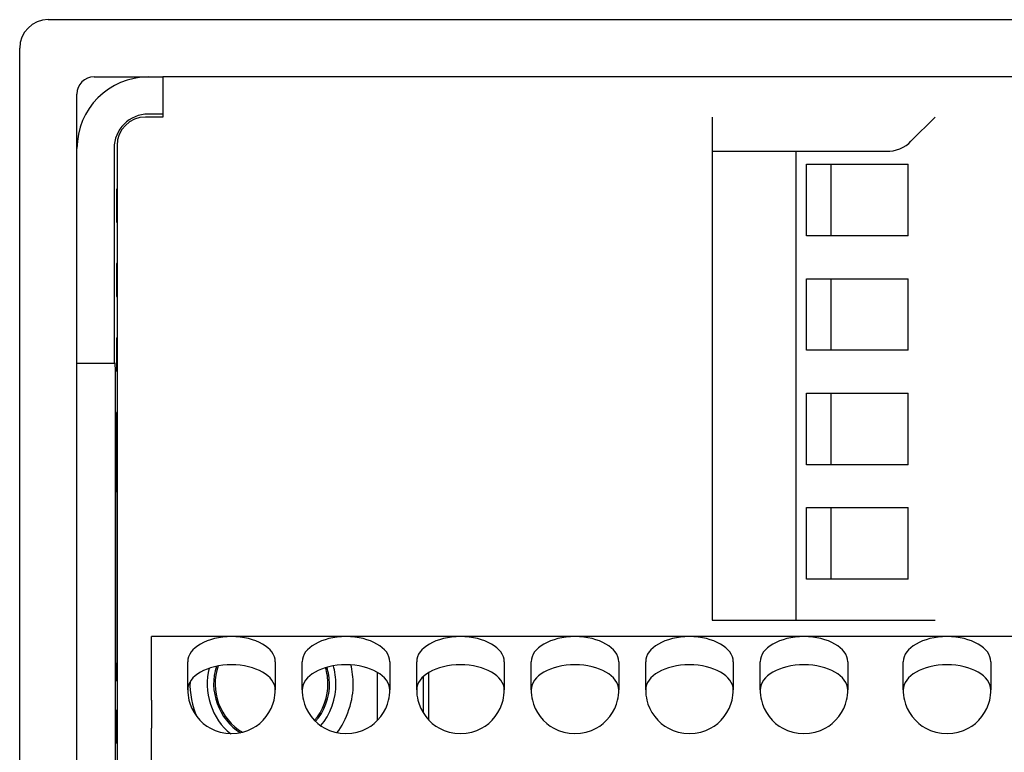
# Model space of a CAD drawing. Units: inches. Extents: x -1.4 to 9.8, y 4.6 to 6.4.
# Drawn here: x 7 to 8.3, y 5.4 to 6.4 of the extents above; entities that cross this region are included whole.
import ezdxf

# ---------------------------------------------------------------- set-up
doc = ezdxf.new("R2010")
doc.units = ezdxf.units.IN
doc.header["$MEASUREMENT"] = 0
doc.layers.add('Default', color=7, linetype='Continuous')

# ---------------------------------------------------------------- blocks, each defined once
blk = doc.blocks.new('block 380')
at = {"layer": 'Default', "color": 7, "lineweight": 25}
blk.add_lwpolyline([(7.033, 6.4025), (9.8043, 6.4025)], dxfattribs=at)
blk = doc.blocks.new('block 381')
at = {"layer": 'Default', "color": 7, "lineweight": 25}
blk.add_open_spline([(7.033, 6.4025), (7.0123, 6.4025), (6.9956, 6.3857), (6.9956, 6.365), (6.9956, 6.365), (6.9956, 6.365), (6.9956, 6.365)], degree=3, knots=[0, 0, 0, 0, 1, 1, 1, 2, 2, 2, 2], dxfattribs=at)
blk = doc.blocks.new('block 382')
at = {"layer": 'Default', "color": 7, "lineweight": 25}
blk.add_lwpolyline([(6.9956, 4.9794), (6.9956, 6.365)], dxfattribs=at)
blk = doc.blocks.new('block 391')
at = {"layer": 'Default', "color": 7, "lineweight": 25}
blk.add_open_spline([(7.1641, 6.3276), (7.1124, 6.3276), (7.0705, 6.2856), (7.0705, 6.2339), (7.0705, 6.2339), (7.0705, 6.2339), (7.0705, 6.2339)], degree=3, knots=[0, 0, 0, 0, 1, 1, 1, 2, 2, 2, 2], dxfattribs=at)
blk = doc.blocks.new('block 392')
at = {"layer": 'Default', "color": 7, "lineweight": 25}
blk.add_lwpolyline([(7.1641, 6.3276), (7.1828, 6.3276)], dxfattribs=at)
blk = doc.blocks.new('block 398')
at = {"layer": 'Default', "color": 7, "lineweight": 25}
blk.add_open_spline([(7.1641, 6.2789), (7.1393, 6.2789), (7.1191, 6.2588), (7.1191, 6.2339), (7.1191, 6.2339), (7.1191, 6.2339), (7.1191, 6.2339)], degree=3, knots=[0, 0, 0, 0, 1, 1, 1, 2, 2, 2, 2], dxfattribs=at)
blk = doc.blocks.new('block 399')
at = {"layer": 'Default', "color": 7, "lineweight": 25}
blk.add_lwpolyline([(7.1191, 6.2339), (7.1191, 5.9531)], dxfattribs=at)
blk = doc.blocks.new('block 406')
at = {"layer": 'Default', "color": 7, "lineweight": 25}
blk.add_lwpolyline([(7.1208, 5.4325), (7.1208, 5.9119)], dxfattribs=at)
blk = doc.blocks.new('block 407')
at = {"layer": 'Default', "color": 7, "lineweight": 25}
blk.add_open_spline([(7.1208, 5.9119), (7.1208, 5.9346), (7.1207, 5.9531), (7.1206, 5.9531), (7.1206, 5.9531), (7.1206, 5.9531), (7.1206, 5.9531)], degree=3, knots=[0, 0, 0, 0, 1, 1, 1, 2, 2, 2, 2], dxfattribs=at)
blk = doc.blocks.new('block 408')
at = {"layer": 'Default', "color": 7, "lineweight": 25}
blk.add_lwpolyline([(7.1206, 5.9531), (7.1191, 5.9531)], dxfattribs=at)
blk = doc.blocks.new('block 410')
at = {"layer": 'Default', "color": 7, "lineweight": 25}
blk.add_lwpolyline([(7.0705, 5.9531), (7.0705, 6.2339)], dxfattribs=at)
blk = doc.blocks.new('block 412')
at = {"layer": 'Default', "color": 7, "lineweight": 25}
blk.add_lwpolyline([(7.0705, 5.9531), (7.1191, 5.9531)], dxfattribs=at)
blk = doc.blocks.new('block 413')
at = {"layer": 'Default', "color": 7, "lineweight": 25}
blk.add_lwpolyline([(7.0705, 5.9119), (7.0705, 5.9531)], dxfattribs=at)
blk = doc.blocks.new('block 414')
at = {"layer": 'Default', "color": 7, "lineweight": 25}
blk.add_lwpolyline([(7.0705, 5.4325), (7.0705, 5.9119)], dxfattribs=at)
blk = doc.blocks.new('block 428')
at = {"layer": 'Default', "color": 7, "lineweight": 25}
blk.add_lwpolyline([(7.1217, 5.807), (7.1217, 5.7845)], dxfattribs=at)
blk = doc.blocks.new('block 429')
at = {"layer": 'Default', "color": 7, "lineweight": 25}
blk.add_lwpolyline([(7.1217, 5.5598), (7.1217, 5.5374)], dxfattribs=at)
blk = doc.blocks.new('block 430')
at = {"layer": 'Default', "color": 7, "lineweight": 25}
blk.add_open_spline([(7.1213, 5.5374), (7.1213, 5.5372), (7.1214, 5.5371), (7.1215, 5.5371), (7.1216, 5.5371), (7.1217, 5.5372), (7.1217, 5.5374)], degree=3, knots=[0, 0, 0, 0, 1, 1, 1, 2, 2, 2, 2], dxfattribs=at)
blk = doc.blocks.new('block 431')
at = {"layer": 'Default', "color": 7, "lineweight": 25}
blk.add_lwpolyline([(7.1213, 5.5374), (7.1213, 5.807)], dxfattribs=at)
blk = doc.blocks.new('block 432')
at = {"layer": 'Default', "color": 7, "lineweight": 25}
blk.add_open_spline([(7.1217, 5.807), (7.1217, 5.8318), (7.1216, 5.8519), (7.1215, 5.8519), (7.1214, 5.8519), (7.1213, 5.8318), (7.1213, 5.807), (7.1213, 5.807), (7.1213, 5.807), (7.1213, 5.807)], degree=3, knots=[0, 0, 0, 0, 1, 1, 1, 2, 2, 2, 3, 3, 3, 3], dxfattribs=at)
blk = doc.blocks.new('block 439')
at = {"layer": 'Default', "color": 7, "lineweight": 25}
blk.add_lwpolyline([(7.1828, 6.2789), (7.1641, 6.2789)], dxfattribs=at)
blk = doc.blocks.new('block 440')
at = {"layer": 'Default', "color": 7, "lineweight": 25}
blk.add_lwpolyline([(7.1225, 6.1815), (7.1229, 6.1815)], dxfattribs=at)
blk = doc.blocks.new('block 441')
at = {"layer": 'Default', "color": 7, "lineweight": 25}
blk.add_lwpolyline([(7.1229, 6.1366), (7.1225, 6.1366)], dxfattribs=at)
blk = doc.blocks.new('block 442')
at = {"layer": 'Default', "color": 7, "lineweight": 25}
blk.add_open_spline([(7.1225, 6.1815), (7.1224, 6.1815), (7.1223, 6.1715), (7.1223, 6.159), (7.1223, 6.1466), (7.1224, 6.1366), (7.1225, 6.1366), (7.1225, 6.1366), (7.1225, 6.1366), (7.1225, 6.1366)], degree=3, knots=[0, 0, 0, 0, 1, 1, 1, 2, 2, 2, 3, 3, 3, 3], dxfattribs=at)
blk = doc.blocks.new('block 443')
at = {"layer": 'Default', "color": 7, "lineweight": 25}
blk.add_lwpolyline([(7.1225, 6.0841), (7.1229, 6.0841)], dxfattribs=at)
blk = doc.blocks.new('block 444')
at = {"layer": 'Default', "color": 7, "lineweight": 25}
blk.add_lwpolyline([(7.1229, 6.0392), (7.1225, 6.0392)], dxfattribs=at)
blk = doc.blocks.new('block 445')
at = {"layer": 'Default', "color": 7, "lineweight": 25}
blk.add_open_spline([(7.1225, 6.0841), (7.1224, 6.0841), (7.1223, 6.0741), (7.1223, 6.0617), (7.1223, 6.0493), (7.1224, 6.0392), (7.1225, 6.0392), (7.1225, 6.0392), (7.1225, 6.0392), (7.1225, 6.0392)], degree=3, knots=[0, 0, 0, 0, 1, 1, 1, 2, 2, 2, 3, 3, 3, 3], dxfattribs=at)
blk = doc.blocks.new('block 446')
at = {"layer": 'Default', "color": 7, "lineweight": 25}
blk.add_lwpolyline([(7.1225, 5.9868), (7.1229, 5.9868)], dxfattribs=at)
blk = doc.blocks.new('block 447')
at = {"layer": 'Default', "color": 7, "lineweight": 25}
blk.add_lwpolyline([(7.1229, 5.9418), (7.1225, 5.9418)], dxfattribs=at)
blk = doc.blocks.new('block 448')
at = {"layer": 'Default', "color": 7, "lineweight": 25}
blk.add_open_spline([(7.1225, 5.9868), (7.1224, 5.9868), (7.1223, 5.9767), (7.1223, 5.9643), (7.1223, 5.9519), (7.1224, 5.9418), (7.1225, 5.9418), (7.1225, 5.9418), (7.1225, 5.9418), (7.1225, 5.9418)], degree=3, knots=[0, 0, 0, 0, 1, 1, 1, 2, 2, 2, 3, 3, 3, 3], dxfattribs=at)
blk = doc.blocks.new('block 449')
at = {"layer": 'Default', "color": 7, "lineweight": 25}
blk.add_lwpolyline([(7.1225, 5.8894), (7.1229, 5.8894)], dxfattribs=at)
blk = doc.blocks.new('block 450')
at = {"layer": 'Default', "color": 7, "lineweight": 25}
blk.add_lwpolyline([(7.1229, 5.8445), (7.1225, 5.8445)], dxfattribs=at)
blk = doc.blocks.new('block 451')
at = {"layer": 'Default', "color": 7, "lineweight": 25}
blk.add_open_spline([(7.1225, 5.8894), (7.1224, 5.8894), (7.1223, 5.8793), (7.1223, 5.8669), (7.1223, 5.8545), (7.1224, 5.8445), (7.1225, 5.8445), (7.1225, 5.8445), (7.1225, 5.8445), (7.1225, 5.8445)], degree=3, knots=[0, 0, 0, 0, 1, 1, 1, 2, 2, 2, 3, 3, 3, 3], dxfattribs=at)
blk = doc.blocks.new('block 452')
at = {"layer": 'Default', "color": 7, "lineweight": 25}
blk.add_lwpolyline([(7.1225, 5.792), (7.1229, 5.792)], dxfattribs=at)
blk = doc.blocks.new('block 453')
at = {"layer": 'Default', "color": 7, "lineweight": 25}
blk.add_open_spline([(7.1225, 5.792), (7.1224, 5.7924), (7.1224, 5.789), (7.1224, 5.7845)], degree=3, dxfattribs=at)
blk = doc.blocks.new('block 454')
at = {"layer": 'Default', "color": 7, "lineweight": 25}
blk.add_lwpolyline([(7.1229, 5.5523), (7.1225, 5.5523)], dxfattribs=at)
blk = doc.blocks.new('block 455')
at = {"layer": 'Default', "color": 7, "lineweight": 25}
blk.add_open_spline([(7.1224, 5.5598), (7.1224, 5.5554), (7.1224, 5.552), (7.1225, 5.5523)], degree=3, dxfattribs=at)
blk = doc.blocks.new('block 456')
at = {"layer": 'Default', "color": 7, "lineweight": 25}
blk.add_lwpolyline([(7.1225, 5.4999), (7.1229, 5.4999)], dxfattribs=at)
blk = doc.blocks.new('block 457')
at = {"layer": 'Default', "color": 7, "lineweight": 25}
blk.add_lwpolyline([(7.1229, 5.455), (7.1225, 5.455)], dxfattribs=at)
blk = doc.blocks.new('block 458')
at = {"layer": 'Default', "color": 7, "lineweight": 25}
blk.add_open_spline([(7.1225, 5.4999), (7.1224, 5.4999), (7.1223, 5.4899), (7.1223, 5.4774), (7.1223, 5.465), (7.1224, 5.455), (7.1225, 5.455), (7.1225, 5.455), (7.1225, 5.455), (7.1225, 5.455)], degree=3, knots=[0, 0, 0, 0, 1, 1, 1, 2, 2, 2, 3, 3, 3, 3], dxfattribs=at)
blk = doc.blocks.new('block 496')
at = {"layer": 'Default', "color": 7, "lineweight": 25}
blk.add_lwpolyline([(7.0929, 6.3276), (7.1641, 6.3276)], dxfattribs=at)
blk = doc.blocks.new('block 497')
at = {"layer": 'Default', "color": 7, "lineweight": 25}
blk.add_open_spline([(7.0929, 6.3276), (7.0805, 6.3276), (7.0705, 6.3175), (7.0705, 6.3051), (7.0705, 6.3051), (7.0705, 6.3051), (7.0705, 6.3051)], degree=3, knots=[0, 0, 0, 0, 1, 1, 1, 2, 2, 2, 2], dxfattribs=at)
blk = doc.blocks.new('block 498')
at = {"layer": 'Default', "color": 7, "lineweight": 25}
blk.add_lwpolyline([(7.0705, 6.2339), (7.0705, 6.3051)], dxfattribs=at)
blk = doc.blocks.new('block 514')
at = {"layer": 'Default', "color": 7, "lineweight": 25}
blk.add_open_spline([(7.4008, 5.5332), (7.401, 5.5391), (7.3994, 5.5495), (7.3976, 5.555)], degree=3, dxfattribs=at)
blk = doc.blocks.new('block 515')
at = {"layer": 'Default', "color": 7, "lineweight": 25}
blk.add_open_spline([(7.2531, 5.5563), (7.242, 5.525), (7.2561, 5.4864), (7.2846, 5.4694)], degree=3, dxfattribs=at)
blk = doc.blocks.new('block 516')
at = {"layer": 'Default', "color": 7, "lineweight": 25}
blk.add_open_spline([(7.3828, 5.4843), (7.3935, 5.4955), (7.4017, 5.5178), (7.4008, 5.5332)], degree=3, dxfattribs=at)
blk = doc.blocks.new('block 517')
at = {"layer": 'Default', "color": 7, "lineweight": 25}
blk.add_open_spline([(7.3989, 5.5332), (7.3991, 5.5389), (7.3976, 5.5491), (7.3958, 5.5545)], degree=3, dxfattribs=at)
blk = doc.blocks.new('block 518')
at = {"layer": 'Default', "color": 7, "lineweight": 25}
blk.add_open_spline([(7.2552, 5.5567), (7.2437, 5.5251), (7.2579, 5.4866), (7.2871, 5.47)], degree=3, dxfattribs=at)
blk = doc.blocks.new('block 519')
at = {"layer": 'Default', "color": 7, "lineweight": 25}
blk.add_open_spline([(7.3815, 5.4857), (7.3918, 5.4965), (7.3998, 5.5183), (7.3989, 5.5332)], degree=3, dxfattribs=at)
blk = doc.blocks.new('block 522')
at = {"layer": 'Default', "color": 7, "lineweight": 25}
blk.add_lwpolyline([(8.158, 5.6703), (8.158, 5.7639)], dxfattribs=at)
blk = doc.blocks.new('block 523')
at = {"layer": 'Default', "color": 7, "lineweight": 25}
blk.add_lwpolyline([(8.158, 5.8201), (8.158, 5.9137)], dxfattribs=at)
blk = doc.blocks.new('block 524')
at = {"layer": 'Default', "color": 7, "lineweight": 25}
blk.add_lwpolyline([(8.158, 5.9699), (8.158, 6.0635)], dxfattribs=at)
blk = doc.blocks.new('block 525')
at = {"layer": 'Default', "color": 7, "lineweight": 25}
blk.add_lwpolyline([(8.158, 6.1197), (8.158, 6.2133)], dxfattribs=at)
blk = doc.blocks.new('block 571')
at = {"layer": 'Default', "color": 7, "lineweight": 25}
blk.add_lwpolyline([(7.9018, 5.6168), (8.1935, 5.6168)], dxfattribs=at)
blk = doc.blocks.new('block 572')
at = {"layer": 'Default', "color": 7, "lineweight": 25}
blk.add_lwpolyline([(7.9018, 6.2751), (7.9018, 5.6168)], dxfattribs=at)
blk = doc.blocks.new('block 580')
at = {"layer": 'Default', "color": 7, "lineweight": 25}
blk.add_lwpolyline([(9.6545, 6.3276), (7.1828, 6.3276)], dxfattribs=at)
blk = doc.blocks.new('block 581')
at = {"layer": 'Default', "color": 7, "lineweight": 25}
blk.add_lwpolyline([(7.1828, 6.3276), (7.1828, 6.2751)], dxfattribs=at)
blk = doc.blocks.new('block 582')
at = {"layer": 'Default', "color": 7, "lineweight": 25}
blk.add_lwpolyline([(7.1828, 6.2751), (7.1603, 6.2751)], dxfattribs=at)
blk = doc.blocks.new('block 583')
at = {"layer": 'Default', "color": 7, "lineweight": 25}
blk.add_open_spline([(7.1603, 6.2751), (7.1397, 6.2751), (7.1229, 6.2584), (7.1229, 6.2377), (7.1229, 6.2377), (7.1229, 6.2377), (7.1229, 6.2377)], degree=3, knots=[0, 0, 0, 0, 1, 1, 1, 2, 2, 2, 2], dxfattribs=at)
blk = doc.blocks.new('block 584')
at = {"layer": 'Default', "color": 7, "lineweight": 25}
blk.add_lwpolyline([(7.1229, 6.2377), (7.1229, 5.1067)], dxfattribs=at)
blk = doc.blocks.new('block 615')
at = {"layer": 'Default', "color": 7, "lineweight": 25}
blk.add_lwpolyline([(7.2727, 5.5951), (7.1678, 5.5951)], dxfattribs=at)
blk = doc.blocks.new('block 616')
at = {"layer": 'Default', "color": 7, "lineweight": 25}
blk.add_lwpolyline([(7.4225, 5.5951), (7.2727, 5.5951)], dxfattribs=at)
blk = doc.blocks.new('block 617')
at = {"layer": 'Default', "color": 7, "lineweight": 25}
blk.add_lwpolyline([(7.5723, 5.5951), (7.4225, 5.5951)], dxfattribs=at)
blk = doc.blocks.new('block 618')
at = {"layer": 'Default', "color": 7, "lineweight": 25}
blk.add_lwpolyline([(7.7221, 5.5951), (7.5723, 5.5951)], dxfattribs=at)
blk = doc.blocks.new('block 619')
at = {"layer": 'Default', "color": 7, "lineweight": 25}
blk.add_lwpolyline([(7.8719, 5.5951), (7.7221, 5.5951)], dxfattribs=at)
blk = doc.blocks.new('block 620')
at = {"layer": 'Default', "color": 7, "lineweight": 25}
blk.add_lwpolyline([(8.0217, 5.5951), (7.8719, 5.5951)], dxfattribs=at)
blk = doc.blocks.new('block 621')
at = {"layer": 'Default', "color": 7, "lineweight": 25}
blk.add_lwpolyline([(8.2089, 5.5951), (8.0217, 5.5951)], dxfattribs=at)
blk = doc.blocks.new('block 622')
at = {"layer": 'Default', "color": 7, "lineweight": 25}
blk.add_lwpolyline([(8.3587, 5.5951), (8.2089, 5.5951)], dxfattribs=at)
blk = doc.blocks.new('block 652')
at = {"layer": 'Default', "color": 7, "lineweight": 25}
blk.add_lwpolyline([(7.9018, 6.2302), (8.13, 6.2302)], dxfattribs=at)
blk = doc.blocks.new('block 653')
at = {"layer": 'Default', "color": 7, "lineweight": 25}
blk.add_open_spline([(8.13, 6.2302), (8.1404, 6.2296), (8.1548, 6.2356), (8.1617, 6.2434)], degree=3, dxfattribs=at)
blk = doc.blocks.new('block 654')
at = {"layer": 'Default', "color": 7, "lineweight": 25}
blk.add_lwpolyline([(8.1935, 6.2751), (8.1617, 6.2434)], dxfattribs=at)
blk = doc.blocks.new('block 655')
at = {"layer": 'Default', "color": 7, "lineweight": 25}
blk.add_lwpolyline([(8.0251, 5.7639), (8.158, 5.7639)], dxfattribs=at)
blk = doc.blocks.new('block 656')
at = {"layer": 'Default', "color": 7, "lineweight": 25}
blk.add_lwpolyline([(8.0569, 5.7639), (8.0569, 5.6703)], dxfattribs=at)
blk = doc.blocks.new('block 657')
at = {"layer": 'Default', "color": 7, "lineweight": 25}
blk.add_lwpolyline([(8.0251, 5.6703), (8.0251, 5.7639)], dxfattribs=at)
blk = doc.blocks.new('block 658')
at = {"layer": 'Default', "color": 7, "lineweight": 25}
blk.add_lwpolyline([(8.158, 5.6703), (8.0251, 5.6703)], dxfattribs=at)
blk = doc.blocks.new('block 659')
at = {"layer": 'Default', "color": 7, "lineweight": 25}
blk.add_lwpolyline([(8.0251, 5.9137), (8.158, 5.9137)], dxfattribs=at)
blk = doc.blocks.new('block 660')
at = {"layer": 'Default', "color": 7, "lineweight": 25}
blk.add_lwpolyline([(8.0569, 5.9137), (8.0569, 5.8201)], dxfattribs=at)
blk = doc.blocks.new('block 661')
at = {"layer": 'Default', "color": 7, "lineweight": 25}
blk.add_lwpolyline([(8.0251, 5.8201), (8.0251, 5.9137)], dxfattribs=at)
blk = doc.blocks.new('block 662')
at = {"layer": 'Default', "color": 7, "lineweight": 25}
blk.add_lwpolyline([(8.158, 5.8201), (8.0251, 5.8201)], dxfattribs=at)
blk = doc.blocks.new('block 663')
at = {"layer": 'Default', "color": 7, "lineweight": 25}
blk.add_lwpolyline([(8.0251, 6.0635), (8.158, 6.0635)], dxfattribs=at)
blk = doc.blocks.new('block 664')
at = {"layer": 'Default', "color": 7, "lineweight": 25}
blk.add_lwpolyline([(8.0569, 6.0635), (8.0569, 5.9699)], dxfattribs=at)
blk = doc.blocks.new('block 665')
at = {"layer": 'Default', "color": 7, "lineweight": 25}
blk.add_lwpolyline([(8.0251, 5.9699), (8.0251, 6.0635)], dxfattribs=at)
blk = doc.blocks.new('block 666')
at = {"layer": 'Default', "color": 7, "lineweight": 25}
blk.add_lwpolyline([(8.158, 5.9699), (8.0251, 5.9699)], dxfattribs=at)
blk = doc.blocks.new('block 667')
at = {"layer": 'Default', "color": 7, "lineweight": 25}
blk.add_lwpolyline([(8.0251, 6.2133), (8.158, 6.2133)], dxfattribs=at)
blk = doc.blocks.new('block 668')
at = {"layer": 'Default', "color": 7, "lineweight": 25}
blk.add_lwpolyline([(8.0569, 6.2133), (8.0569, 6.1197)], dxfattribs=at)
blk = doc.blocks.new('block 669')
at = {"layer": 'Default', "color": 7, "lineweight": 25}
blk.add_lwpolyline([(8.0251, 6.1197), (8.0251, 6.2133)], dxfattribs=at)
blk = doc.blocks.new('block 670')
at = {"layer": 'Default', "color": 7, "lineweight": 25}
blk.add_lwpolyline([(8.158, 6.1197), (8.0251, 6.1197)], dxfattribs=at)
blk = doc.blocks.new('block 835')
at = {"layer": 'Default', "color": 7, "lineweight": 25}
blk.add_open_spline([(8.1813, 5.4752), (8.1966, 5.4658), (8.2213, 5.4658), (8.2365, 5.4752)], degree=3, dxfattribs=at)
blk = doc.blocks.new('block 836')
at = {"layer": 'Default', "color": 7, "lineweight": 25}
blk.add_open_spline([(7.9941, 5.4752), (8.0094, 5.4658), (8.034, 5.4658), (8.0493, 5.4752)], degree=3, dxfattribs=at)
blk = doc.blocks.new('block 837')
at = {"layer": 'Default', "color": 7, "lineweight": 25}
blk.add_open_spline([(7.8443, 5.4752), (7.8595, 5.4658), (7.8842, 5.4658), (7.8995, 5.4752)], degree=3, dxfattribs=at)
blk = doc.blocks.new('block 838')
at = {"layer": 'Default', "color": 7, "lineweight": 25}
blk.add_open_spline([(7.6945, 5.4752), (7.7097, 5.4658), (7.7344, 5.4658), (7.7497, 5.4752)], degree=3, dxfattribs=at)
blk = doc.blocks.new('block 839')
at = {"layer": 'Default', "color": 7, "lineweight": 25}
blk.add_open_spline([(7.5447, 5.4752), (7.5599, 5.4658), (7.5846, 5.4658), (7.5999, 5.4752)], degree=3, dxfattribs=at)
blk = doc.blocks.new('block 840')
at = {"layer": 'Default', "color": 7, "lineweight": 25}
blk.add_open_spline([(7.3949, 5.4752), (7.4101, 5.4658), (7.4348, 5.4658), (7.4501, 5.4752)], degree=3, dxfattribs=at)
blk = doc.blocks.new('block 841')
at = {"layer": 'Default', "color": 7, "lineweight": 25}
blk.add_open_spline([(7.2451, 5.4752), (7.2603, 5.4658), (7.285, 5.4658), (7.3003, 5.4752)], degree=3, dxfattribs=at)
blk = doc.blocks.new('block 842')
at = {"layer": 'Default', "color": 7, "lineweight": 25}
blk.add_lwpolyline([(7.1678, 5.3215), (7.1678, 5.4752)], dxfattribs=at)
blk = doc.blocks.new('block 867')
at = {"layer": 'Default', "color": 7, "lineweight": 25}
blk.add_open_spline([(8.2662, 5.5622), (8.2662, 5.5804), (8.2406, 5.5951), (8.2089, 5.5951), (8.2089, 5.5951), (8.2089, 5.5951), (8.2089, 5.5951)], degree=3, knots=[0, 0, 0, 0, 1, 1, 1, 2, 2, 2, 2], dxfattribs=at)
blk = doc.blocks.new('block 868')
at = {"layer": 'Default', "color": 7, "lineweight": 25}
blk.add_lwpolyline([(8.2662, 5.5622), (8.2662, 5.5254)], dxfattribs=at)
blk = doc.blocks.new('block 869')
at = {"layer": 'Default', "color": 7, "lineweight": 25}
blk.add_open_spline([(8.2647, 5.512), (8.2656, 5.5154), (8.2664, 5.5219), (8.2662, 5.5254)], degree=3, dxfattribs=at)
blk = doc.blocks.new('block 872')
at = {"layer": 'Default', "color": 7, "lineweight": 25}
blk.add_open_spline([(8.2365, 5.4752), (8.2494, 5.4814), (8.2621, 5.498), (8.2647, 5.512)], degree=3, dxfattribs=at)
blk = doc.blocks.new('block 873')
at = {"layer": 'Default', "color": 7, "lineweight": 25}
blk.add_lwpolyline([(8.1516, 5.5254), (8.1516, 5.5622)], dxfattribs=at)
blk = doc.blocks.new('block 874')
at = {"layer": 'Default', "color": 7, "lineweight": 25}
blk.add_open_spline([(8.2089, 5.5951), (8.1773, 5.5951), (8.1516, 5.5804), (8.1516, 5.5622), (8.1516, 5.5622), (8.1516, 5.5622), (8.1516, 5.5622)], degree=3, knots=[0, 0, 0, 0, 1, 1, 1, 2, 2, 2, 2], dxfattribs=at)
blk = doc.blocks.new('block 875')
at = {"layer": 'Default', "color": 7, "lineweight": 25}
blk.add_open_spline([(8.2662, 5.5254), (8.2662, 5.5436), (8.2406, 5.5583), (8.2089, 5.5583), (8.1773, 5.5583), (8.1516, 5.5436), (8.1516, 5.5254), (8.1516, 5.5254), (8.1516, 5.5254), (8.1516, 5.5254)], degree=3, knots=[0, 0, 0, 0, 1, 1, 1, 2, 2, 2, 3, 3, 3, 3], dxfattribs=at)
blk = doc.blocks.new('block 876')
at = {"layer": 'Default', "color": 7, "lineweight": 25}
blk.add_open_spline([(8.079, 5.5622), (8.079, 5.5804), (8.0533, 5.5951), (8.0217, 5.5951), (8.0217, 5.5951), (8.0217, 5.5951), (8.0217, 5.5951)], degree=3, knots=[0, 0, 0, 0, 1, 1, 1, 2, 2, 2, 2], dxfattribs=at)
blk = doc.blocks.new('block 877')
at = {"layer": 'Default', "color": 7, "lineweight": 25}
blk.add_lwpolyline([(8.079, 5.5622), (8.079, 5.5254)], dxfattribs=at)
blk = doc.blocks.new('block 878')
at = {"layer": 'Default', "color": 7, "lineweight": 25}
blk.add_open_spline([(8.0774, 5.512), (8.0783, 5.5154), (8.0791, 5.5219), (8.079, 5.5254)], degree=3, dxfattribs=at)
blk = doc.blocks.new('block 879')
at = {"layer": 'Default', "color": 7, "lineweight": 25}
blk.add_open_spline([(8.1516, 5.5254), (8.1515, 5.5219), (8.1523, 5.5154), (8.1532, 5.512)], degree=3, dxfattribs=at)
blk = doc.blocks.new('block 880')
at = {"layer": 'Default', "color": 7, "lineweight": 25}
blk.add_open_spline([(8.1532, 5.512), (8.1558, 5.498), (8.1685, 5.4814), (8.1813, 5.4752)], degree=3, dxfattribs=at)
blk = doc.blocks.new('block 881')
at = {"layer": 'Default', "color": 7, "lineweight": 25}
blk.add_open_spline([(8.0493, 5.4752), (8.0621, 5.4814), (8.0748, 5.498), (8.0774, 5.512)], degree=3, dxfattribs=at)
blk = doc.blocks.new('block 882')
at = {"layer": 'Default', "color": 7, "lineweight": 25}
blk.add_lwpolyline([(7.9644, 5.5254), (7.9644, 5.5622)], dxfattribs=at)
blk = doc.blocks.new('block 883')
at = {"layer": 'Default', "color": 7, "lineweight": 25}
blk.add_open_spline([(8.0217, 5.5951), (7.99, 5.5951), (7.9644, 5.5804), (7.9644, 5.5622), (7.9644, 5.5622), (7.9644, 5.5622), (7.9644, 5.5622)], degree=3, knots=[0, 0, 0, 0, 1, 1, 1, 2, 2, 2, 2], dxfattribs=at)
blk = doc.blocks.new('block 884')
at = {"layer": 'Default', "color": 7, "lineweight": 25}
blk.add_open_spline([(8.079, 5.5254), (8.079, 5.5436), (8.0533, 5.5583), (8.0217, 5.5583), (7.99, 5.5583), (7.9644, 5.5436), (7.9644, 5.5254), (7.9644, 5.5254), (7.9644, 5.5254), (7.9644, 5.5254)], degree=3, knots=[0, 0, 0, 0, 1, 1, 1, 2, 2, 2, 3, 3, 3, 3], dxfattribs=at)
blk = doc.blocks.new('block 885')
at = {"layer": 'Default', "color": 7, "lineweight": 25}
blk.add_open_spline([(7.9292, 5.5622), (7.9292, 5.5804), (7.9035, 5.5951), (7.8719, 5.5951), (7.8719, 5.5951), (7.8719, 5.5951), (7.8719, 5.5951)], degree=3, knots=[0, 0, 0, 0, 1, 1, 1, 2, 2, 2, 2], dxfattribs=at)
blk = doc.blocks.new('block 886')
at = {"layer": 'Default', "color": 7, "lineweight": 25}
blk.add_lwpolyline([(7.9292, 5.5622), (7.9292, 5.5254)], dxfattribs=at)
blk = doc.blocks.new('block 887')
at = {"layer": 'Default', "color": 7, "lineweight": 25}
blk.add_open_spline([(7.9276, 5.512), (7.9285, 5.5154), (7.9293, 5.5219), (7.9292, 5.5254)], degree=3, dxfattribs=at)
blk = doc.blocks.new('block 888')
at = {"layer": 'Default', "color": 7, "lineweight": 25}
blk.add_open_spline([(7.9644, 5.5254), (7.9643, 5.5219), (7.965, 5.5154), (7.966, 5.512)], degree=3, dxfattribs=at)
blk = doc.blocks.new('block 889')
at = {"layer": 'Default', "color": 7, "lineweight": 25}
blk.add_open_spline([(7.966, 5.512), (7.9686, 5.498), (7.9813, 5.4814), (7.9941, 5.4752)], degree=3, dxfattribs=at)
blk = doc.blocks.new('block 890')
at = {"layer": 'Default', "color": 7, "lineweight": 25}
blk.add_open_spline([(7.8995, 5.4752), (7.9123, 5.4814), (7.925, 5.498), (7.9276, 5.512)], degree=3, dxfattribs=at)
blk = doc.blocks.new('block 891')
at = {"layer": 'Default', "color": 7, "lineweight": 25}
blk.add_lwpolyline([(7.8146, 5.5254), (7.8146, 5.5622)], dxfattribs=at)
blk = doc.blocks.new('block 892')
at = {"layer": 'Default', "color": 7, "lineweight": 25}
blk.add_open_spline([(7.8719, 5.5951), (7.8402, 5.5951), (7.8146, 5.5804), (7.8146, 5.5622), (7.8146, 5.5622), (7.8146, 5.5622), (7.8146, 5.5622)], degree=3, knots=[0, 0, 0, 0, 1, 1, 1, 2, 2, 2, 2], dxfattribs=at)
blk = doc.blocks.new('block 893')
at = {"layer": 'Default', "color": 7, "lineweight": 25}
blk.add_open_spline([(7.9292, 5.5254), (7.9292, 5.5436), (7.9035, 5.5583), (7.8719, 5.5583), (7.8402, 5.5583), (7.8146, 5.5436), (7.8146, 5.5254), (7.8146, 5.5254), (7.8146, 5.5254), (7.8146, 5.5254)], degree=3, knots=[0, 0, 0, 0, 1, 1, 1, 2, 2, 2, 3, 3, 3, 3], dxfattribs=at)
blk = doc.blocks.new('block 894')
at = {"layer": 'Default', "color": 7, "lineweight": 25}
blk.add_open_spline([(7.7794, 5.5622), (7.7794, 5.5804), (7.7537, 5.5951), (7.7221, 5.5951), (7.7221, 5.5951), (7.7221, 5.5951), (7.7221, 5.5951)], degree=3, knots=[0, 0, 0, 0, 1, 1, 1, 2, 2, 2, 2], dxfattribs=at)
blk = doc.blocks.new('block 895')
at = {"layer": 'Default', "color": 7, "lineweight": 25}
blk.add_lwpolyline([(7.7794, 5.5622), (7.7794, 5.5254)], dxfattribs=at)
blk = doc.blocks.new('block 896')
at = {"layer": 'Default', "color": 7, "lineweight": 25}
blk.add_open_spline([(7.7778, 5.512), (7.7787, 5.5154), (7.7795, 5.5219), (7.7794, 5.5254)], degree=3, dxfattribs=at)
blk = doc.blocks.new('block 897')
at = {"layer": 'Default', "color": 7, "lineweight": 25}
blk.add_open_spline([(7.8146, 5.5254), (7.8145, 5.5219), (7.8152, 5.5154), (7.8162, 5.512)], degree=3, dxfattribs=at)
blk = doc.blocks.new('block 898')
at = {"layer": 'Default', "color": 7, "lineweight": 25}
blk.add_open_spline([(7.8162, 5.512), (7.8188, 5.498), (7.8315, 5.4814), (7.8443, 5.4752)], degree=3, dxfattribs=at)
blk = doc.blocks.new('block 899')
at = {"layer": 'Default', "color": 7, "lineweight": 25}
blk.add_open_spline([(7.7497, 5.4752), (7.7625, 5.4814), (7.7752, 5.498), (7.7778, 5.512)], degree=3, dxfattribs=at)
blk = doc.blocks.new('block 900')
at = {"layer": 'Default', "color": 7, "lineweight": 25}
blk.add_lwpolyline([(7.6648, 5.5254), (7.6648, 5.5622)], dxfattribs=at)
blk = doc.blocks.new('block 901')
at = {"layer": 'Default', "color": 7, "lineweight": 25}
blk.add_open_spline([(7.7221, 5.5951), (7.6904, 5.5951), (7.6648, 5.5804), (7.6648, 5.5622), (7.6648, 5.5622), (7.6648, 5.5622), (7.6648, 5.5622)], degree=3, knots=[0, 0, 0, 0, 1, 1, 1, 2, 2, 2, 2], dxfattribs=at)
blk = doc.blocks.new('block 902')
at = {"layer": 'Default', "color": 7, "lineweight": 25}
blk.add_open_spline([(7.7794, 5.5254), (7.7794, 5.5436), (7.7537, 5.5583), (7.7221, 5.5583), (7.6904, 5.5583), (7.6648, 5.5436), (7.6648, 5.5254), (7.6648, 5.5254), (7.6648, 5.5254), (7.6648, 5.5254)], degree=3, knots=[0, 0, 0, 0, 1, 1, 1, 2, 2, 2, 3, 3, 3, 3], dxfattribs=at)
blk = doc.blocks.new('block 903')
at = {"layer": 'Default', "color": 7, "lineweight": 25}
blk.add_open_spline([(7.6296, 5.5622), (7.6296, 5.5804), (7.6039, 5.5951), (7.5723, 5.5951), (7.5723, 5.5951), (7.5723, 5.5951), (7.5723, 5.5951)], degree=3, knots=[0, 0, 0, 0, 1, 1, 1, 2, 2, 2, 2], dxfattribs=at)
blk = doc.blocks.new('block 904')
at = {"layer": 'Default', "color": 7, "lineweight": 25}
blk.add_lwpolyline([(7.6296, 5.5622), (7.6296, 5.5254)], dxfattribs=at)
blk = doc.blocks.new('block 905')
at = {"layer": 'Default', "color": 7, "lineweight": 25}
blk.add_open_spline([(7.628, 5.512), (7.6289, 5.5154), (7.6297, 5.5219), (7.6296, 5.5254)], degree=3, dxfattribs=at)
blk = doc.blocks.new('block 906')
at = {"layer": 'Default', "color": 7, "lineweight": 25}
blk.add_open_spline([(7.6648, 5.5254), (7.6647, 5.5219), (7.6654, 5.5154), (7.6664, 5.512)], degree=3, dxfattribs=at)
blk = doc.blocks.new('block 907')
at = {"layer": 'Default', "color": 7, "lineweight": 25}
blk.add_open_spline([(7.6664, 5.512), (7.669, 5.498), (7.6817, 5.4814), (7.6945, 5.4752)], degree=3, dxfattribs=at)
blk = doc.blocks.new('block 908')
at = {"layer": 'Default', "color": 7, "lineweight": 25}
blk.add_open_spline([(7.5999, 5.4752), (7.6127, 5.4814), (7.6254, 5.498), (7.628, 5.512)], degree=3, dxfattribs=at)
blk = doc.blocks.new('block 909')
at = {"layer": 'Default', "color": 7, "lineweight": 25}
blk.add_lwpolyline([(7.515, 5.5254), (7.515, 5.5622)], dxfattribs=at)
blk = doc.blocks.new('block 910')
at = {"layer": 'Default', "color": 7, "lineweight": 25}
blk.add_open_spline([(7.5723, 5.5951), (7.5406, 5.5951), (7.515, 5.5804), (7.515, 5.5622), (7.515, 5.5622), (7.515, 5.5622), (7.515, 5.5622)], degree=3, knots=[0, 0, 0, 0, 1, 1, 1, 2, 2, 2, 2], dxfattribs=at)
blk = doc.blocks.new('block 911')
at = {"layer": 'Default', "color": 7, "lineweight": 25}
blk.add_open_spline([(7.6296, 5.5254), (7.6296, 5.5436), (7.6039, 5.5583), (7.5723, 5.5583), (7.5406, 5.5583), (7.515, 5.5436), (7.515, 5.5254), (7.515, 5.5254), (7.515, 5.5254), (7.515, 5.5254)], degree=3, knots=[0, 0, 0, 0, 1, 1, 1, 2, 2, 2, 3, 3, 3, 3], dxfattribs=at)
blk = doc.blocks.new('block 912')
at = {"layer": 'Default', "color": 7, "lineweight": 25}
blk.add_open_spline([(7.4798, 5.5622), (7.4798, 5.5804), (7.4541, 5.5951), (7.4225, 5.5951), (7.4225, 5.5951), (7.4225, 5.5951), (7.4225, 5.5951)], degree=3, knots=[0, 0, 0, 0, 1, 1, 1, 2, 2, 2, 2], dxfattribs=at)
blk = doc.blocks.new('block 913')
at = {"layer": 'Default', "color": 7, "lineweight": 25}
blk.add_lwpolyline([(7.4798, 5.5622), (7.4798, 5.5254)], dxfattribs=at)
blk = doc.blocks.new('block 914')
at = {"layer": 'Default', "color": 7, "lineweight": 25}
blk.add_open_spline([(7.4782, 5.512), (7.4791, 5.5154), (7.4799, 5.5219), (7.4798, 5.5254)], degree=3, dxfattribs=at)
blk = doc.blocks.new('block 915')
at = {"layer": 'Default', "color": 7, "lineweight": 25}
blk.add_open_spline([(7.515, 5.5254), (7.5149, 5.5219), (7.5156, 5.5154), (7.5166, 5.512)], degree=3, dxfattribs=at)
blk = doc.blocks.new('block 916')
at = {"layer": 'Default', "color": 7, "lineweight": 25}
blk.add_open_spline([(7.5166, 5.512), (7.5192, 5.498), (7.5319, 5.4814), (7.5447, 5.4752)], degree=3, dxfattribs=at)
blk = doc.blocks.new('block 917')
at = {"layer": 'Default', "color": 7, "lineweight": 25}
blk.add_open_spline([(7.4501, 5.4752), (7.4629, 5.4814), (7.4756, 5.498), (7.4782, 5.512)], degree=3, dxfattribs=at)
blk = doc.blocks.new('block 918')
at = {"layer": 'Default', "color": 7, "lineweight": 25}
blk.add_lwpolyline([(7.3652, 5.5254), (7.3652, 5.5622)], dxfattribs=at)
blk = doc.blocks.new('block 919')
at = {"layer": 'Default', "color": 7, "lineweight": 25}
blk.add_open_spline([(7.4225, 5.5951), (7.3908, 5.5951), (7.3652, 5.5804), (7.3652, 5.5622), (7.3652, 5.5622), (7.3652, 5.5622), (7.3652, 5.5622)], degree=3, knots=[0, 0, 0, 0, 1, 1, 1, 2, 2, 2, 2], dxfattribs=at)
blk = doc.blocks.new('block 920')
at = {"layer": 'Default', "color": 7, "lineweight": 25}
blk.add_open_spline([(7.4798, 5.5254), (7.4798, 5.5436), (7.4541, 5.5583), (7.4225, 5.5583), (7.3908, 5.5583), (7.3652, 5.5436), (7.3652, 5.5254), (7.3652, 5.5254), (7.3652, 5.5254), (7.3652, 5.5254)], degree=3, knots=[0, 0, 0, 0, 1, 1, 1, 2, 2, 2, 3, 3, 3, 3], dxfattribs=at)
blk = doc.blocks.new('block 921')
at = {"layer": 'Default', "color": 7, "lineweight": 25}
blk.add_open_spline([(7.33, 5.5622), (7.33, 5.5804), (7.3043, 5.5951), (7.2727, 5.5951), (7.2727, 5.5951), (7.2727, 5.5951), (7.2727, 5.5951)], degree=3, knots=[0, 0, 0, 0, 1, 1, 1, 2, 2, 2, 2], dxfattribs=at)
blk = doc.blocks.new('block 922')
at = {"layer": 'Default', "color": 7, "lineweight": 25}
blk.add_lwpolyline([(7.33, 5.5622), (7.33, 5.5254)], dxfattribs=at)
blk = doc.blocks.new('block 923')
at = {"layer": 'Default', "color": 7, "lineweight": 25}
blk.add_open_spline([(7.3284, 5.512), (7.3293, 5.5154), (7.3301, 5.5219), (7.33, 5.5254)], degree=3, dxfattribs=at)
blk = doc.blocks.new('block 924')
at = {"layer": 'Default', "color": 7, "lineweight": 25}
blk.add_open_spline([(7.3652, 5.5254), (7.3651, 5.5219), (7.3658, 5.5154), (7.3668, 5.512)], degree=3, dxfattribs=at)
blk = doc.blocks.new('block 925')
at = {"layer": 'Default', "color": 7, "lineweight": 25}
blk.add_open_spline([(7.3668, 5.512), (7.3694, 5.498), (7.3821, 5.4814), (7.3949, 5.4752)], degree=3, dxfattribs=at)
blk = doc.blocks.new('block 926')
at = {"layer": 'Default', "color": 7, "lineweight": 25}
blk.add_open_spline([(7.3003, 5.4752), (7.3131, 5.4814), (7.3258, 5.498), (7.3284, 5.512)], degree=3, dxfattribs=at)
blk = doc.blocks.new('block 927')
at = {"layer": 'Default', "color": 7, "lineweight": 25}
blk.add_lwpolyline([(7.2154, 5.5254), (7.2154, 5.5622)], dxfattribs=at)
blk = doc.blocks.new('block 928')
at = {"layer": 'Default', "color": 7, "lineweight": 25}
blk.add_open_spline([(7.2727, 5.5951), (7.241, 5.5951), (7.2154, 5.5804), (7.2154, 5.5622), (7.2154, 5.5622), (7.2154, 5.5622), (7.2154, 5.5622)], degree=3, knots=[0, 0, 0, 0, 1, 1, 1, 2, 2, 2, 2], dxfattribs=at)
blk = doc.blocks.new('block 929')
at = {"layer": 'Default', "color": 7, "lineweight": 25}
blk.add_open_spline([(7.33, 5.5254), (7.33, 5.5436), (7.3043, 5.5583), (7.2727, 5.5583), (7.241, 5.5583), (7.2154, 5.5436), (7.2154, 5.5254), (7.2154, 5.5254), (7.2154, 5.5254), (7.2154, 5.5254)], degree=3, knots=[0, 0, 0, 0, 1, 1, 1, 2, 2, 2, 3, 3, 3, 3], dxfattribs=at)
blk = doc.blocks.new('block 930')
at = {"layer": 'Default', "color": 7, "lineweight": 25}
blk.add_lwpolyline([(7.1678, 5.512), (7.1678, 5.5951)], dxfattribs=at)
blk = doc.blocks.new('block 931')
at = {"layer": 'Default', "color": 7, "lineweight": 25}
blk.add_open_spline([(7.2154, 5.5254), (7.2153, 5.5219), (7.216, 5.5154), (7.217, 5.512)], degree=3, dxfattribs=at)
blk = doc.blocks.new('block 932')
at = {"layer": 'Default', "color": 7, "lineweight": 25}
blk.add_open_spline([(7.217, 5.512), (7.2196, 5.498), (7.2323, 5.4814), (7.2451, 5.4752)], degree=3, dxfattribs=at)
blk = doc.blocks.new('block 933')
at = {"layer": 'Default', "color": 7, "lineweight": 25}
blk.add_lwpolyline([(7.1678, 5.512), (7.1678, 5.4752)], dxfattribs=at)
blk = doc.blocks.new('block 993')
at = {"layer": 'Default', "color": 7, "lineweight": 25}
blk.add_lwpolyline([(8.0109, 6.2302), (8.0109, 5.6168)], dxfattribs=at)
blk = doc.blocks.new('block 1011')
at = {"layer": 'Default', "color": 7, "lineweight": 25}
blk.add_lwpolyline([(7.1229, 5.5598), (7.1213, 5.5598)], dxfattribs=at)
blk = doc.blocks.new('block 1012')
at = {"layer": 'Default', "color": 7, "lineweight": 25}
blk.add_lwpolyline([(7.1229, 5.7845), (7.1213, 5.7845)], dxfattribs=at)
blk = doc.blocks.new('block 1013')
at = {"layer": 'Default', "color": 7, "lineweight": 25}
blk.add_lwpolyline([(7.5236, 5.5428), (7.5236, 5.4955)], dxfattribs=at)
blk = doc.blocks.new('block 1015')
at = {"layer": 'Default', "color": 7, "lineweight": 25}
blk.add_lwpolyline([(7.5311, 5.4858), (7.5311, 5.5483)], dxfattribs=at)
blk = doc.blocks.new('block 1016')
at = {"layer": 'Default', "color": 7, "lineweight": 25}
blk.add_lwpolyline([(7.4637, 5.4861), (7.4637, 5.5483)], dxfattribs=at)
blk = doc.blocks.new('block 1018')
at = {"layer": 'Default', "color": 7, "lineweight": 25}
blk.add_open_spline([(7.4106, 5.4694), (7.4232, 5.4844), (7.433, 5.5137), (7.4318, 5.5332)], degree=3, dxfattribs=at)
blk = doc.blocks.new('block 1019')
at = {"layer": 'Default', "color": 7, "lineweight": 25}
blk.add_open_spline([(7.2184, 5.536), (7.2175, 5.5233), (7.2216, 5.502), (7.2273, 5.4906)], degree=3, dxfattribs=at)
blk = doc.blocks.new('block 1020')
at = {"layer": 'Default', "color": 7, "lineweight": 25}
blk.add_open_spline([(7.4318, 5.5332), (7.4321, 5.5398), (7.4307, 5.5518), (7.4289, 5.5581)], degree=3, dxfattribs=at)
blk = doc.blocks.new('block 1021')
at = {"layer": 'Default', "color": 7, "lineweight": 25}
blk.add_open_spline([(7.4094, 5.5332), (7.4096, 5.5396), (7.408, 5.5509), (7.406, 5.5569)], degree=3, dxfattribs=at)
blk = doc.blocks.new('block 1022')
at = {"layer": 'Default', "color": 7, "lineweight": 25}
blk.add_open_spline([(7.2434, 5.5537), (7.2347, 5.5245), (7.2473, 5.4864), (7.2716, 5.4681)], degree=3, dxfattribs=at)
blk = doc.blocks.new('block 1023')
at = {"layer": 'Default', "color": 7, "lineweight": 25}
blk.add_open_spline([(7.3896, 5.479), (7.4013, 5.4914), (7.4104, 5.5162), (7.4094, 5.5332)], degree=3, dxfattribs=at)
blk = doc.blocks.new('block 377')
at = {"layer": 'Default'}
for name in ['block 381', 'block 380', 'block 382', 'block 391', 'block 497', 'block 496', 'block 392', 'block 580', 'block 581', 'block 498', 'block 398', 'block 583', 'block 582', 'block 439', 'block 572', 'block 654', 'block 584', 'block 653', 'block 410', 'block 399', 'block 652', 'block 993', 'block 667', 'block 669', 'block 668', 'block 525', 'block 442', 'block 440', 'block 441', 'block 670', 'block 445', 'block 443', 'block 663', 'block 665', 'block 664', 'block 524', 'block 444', 'block 448', 'block 446', 'block 666', 'block 412', 'block 413', 'block 408', 'block 407', 'block 447', 'block 659', 'block 661', 'block 660', 'block 523', 'block 414', 'block 406', 'block 451', 'block 449', 'block 432', 'block 450', 'block 662', 'block 431', 'block 428', 'block 1012', 'block 453', 'block 452', 'block 655', 'block 657', 'block 656', 'block 522', 'block 658', 'block 571', 'block 615', 'block 930', 'block 928', 'block 616', 'block 921', 'block 919', 'block 617', 'block 912', 'block 910', 'block 618', 'block 903', 'block 901', 'block 619', 'block 894', 'block 892', 'block 620', 'block 885', 'block 883', 'block 621', 'block 876', 'block 874', 'block 622', 'block 867', 'block 1011', 'block 429', 'block 455', 'block 927', 'block 929', 'block 1022', 'block 515', 'block 518', 'block 922', 'block 918', 'block 920', 'block 517', 'block 514', 'block 1021', 'block 1020', 'block 913', 'block 909', 'block 911', 'block 904', 'block 900', 'block 902', 'block 895', 'block 891', 'block 893', 'block 886', 'block 882', 'block 884', 'block 877', 'block 873', 'block 875', 'block 868', 'block 454', 'block 1016', 'block 1013', 'block 1015', 'block 430', 'block 1019', 'block 519', 'block 516', 'block 1023', 'block 1018', 'block 931', 'block 923', 'block 924', 'block 914', 'block 915', 'block 905', 'block 906', 'block 896', 'block 897', 'block 887', 'block 888', 'block 878', 'block 879', 'block 869', 'block 933', 'block 932', 'block 926', 'block 925', 'block 917', 'block 916', 'block 908', 'block 907', 'block 899', 'block 898', 'block 890', 'block 889', 'block 881', 'block 880', 'block 872', 'block 458', 'block 456', 'block 842', 'block 841', 'block 840', 'block 839', 'block 838', 'block 837', 'block 836', 'block 835', 'block 457']:
    blk.add_blockref(name, (0, 0), dxfattribs=at)

msp = doc.modelspace()

# ---------------------------------------------------------------- block references
at = {"layer": 'Default'}
msp.add_blockref('block 377', (0, 0), dxfattribs=at)

doc.saveas('drawing.dxf')
